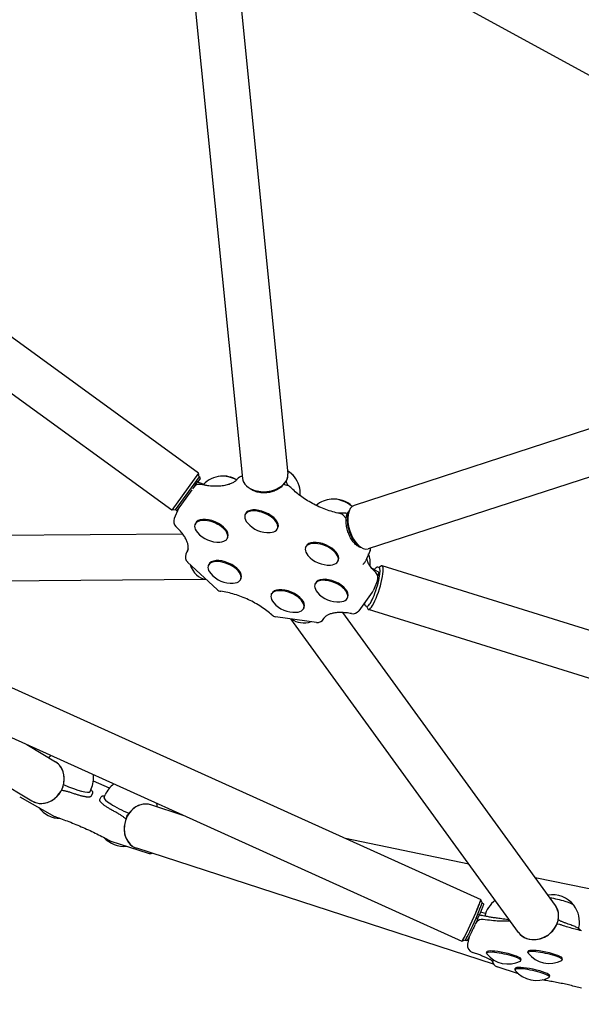
# Model space of a CAD drawing. Extents: x 23340 to 30432, y -5752 to 648.
# Drawn here: x 26509 to 26902, y -4189 to -3500 of the extents above; entities that cross this region are included whole.
import ezdxf

# ---------------------------------------------------------------- set-up
doc = ezdxf.new("R2010")
doc.units = 0
doc.header["$LTSCALE"] = 30
doc.header["$MEASUREMENT"] = 0
doc.layers.get('0').update_dxf_attribs({"linetype": 'CONTINUOUS'})

msp = doc.modelspace()

# ---------------------------------------------------------------- linework, layer by layer
for p, q in [((26693.89, -3421.89), (27157.78, -3675.98)), ((26625.54, -3430.95), (26664.8, -3821.08)), ((26657.97, -3433.61), (26696.64, -3817.87)), ((26634.02, -3817.47), (26212.22, -3511.01)), ((26615.21, -3843.35), (26193.41, -3536.9)), ((27164.37, -3703.08), (26743.03, -3839.99)), ((27174.72, -3733.37), (26752.92, -3870.42)), ((26634.02, -3817.47), (26615.21, -3843.35)), ((26634.02, -3817.47), (26615.21, -3843.35)), ((26634.41, -3819.91), (26634.02, -3817.47)), ((26634.41, -3819.91), (26617.66, -3842.97)), ((26632.25, -3825.01), (26633.27, -3823.61)), ((26633.27, -3823.61), (26633.41, -3823.41)), ((26635.13, -3821.05), (26633.41, -3823.41)), ((26633.41, -3823.41), (26634.78, -3824.09)), ((26635.02, -3820.35), (26634.41, -3819.91)), ((26695.44, -3822.87), (26695.5, -3823.11)), ((26629.27, -3829.1), (26618.96, -3843.3)), ((26630.45, -3827.4), (26629.7, -3828.43)), ((26631.83, -3825.59), (26630.9, -3826.87)), ((26632.1, -3825.21), (26631.66, -3824.97)), ((26632.1, -3825.21), (26632.25, -3825.01)), ((26676.28, -3830.18), (26675.59, -3830.06)), ((26687.19, -3829.08), (26687.84, -3828.83)), ((26695.98, -3825.92), (26693.41, -3825.39)), ((26617.66, -3842.97), (26615.21, -3843.35)), ((26619.97, -3842.04), (26616.96, -3849.14)), ((26618.26, -3843.41), (26617.66, -3842.97)), ((26737.07, -3845.33), (26738.14, -3845.19)), ((26737.98, -3845.37), (26737.64, -3846.91)), ((26738.26, -3845.22), (26738.63, -3845.16)), ((26738.69, -3846.44), (26739.14, -3844.85)), ((26666.62, -3846.59), (26666.92, -3845.88)), ((26737.45, -3849.22), (26735.52, -3847.14)), ((26738.01, -3846.92), (26737.62, -3846.98)), ((26631.54, -3853.25), (26631.84, -3852.54)), ((26689.31, -3856.21), (26689.61, -3855.5)), ((26313.66, -3862.22), (26622.72, -3859.75)), ((26654.24, -3862.87), (26654.54, -3862.16)), ((26626.75, -3870.44), (26625.17, -3874.18)), ((26708.98, -3869.32), (26709.29, -3868.61)), ((26745.62, -3867.75), (26746.92, -3868.77)), ((26754.11, -3871.52), (26751.1, -3878.62)), ((26647, -3898.8), (26626.38, -3879.81)), ((26731.68, -3878.94), (26731.98, -3878.23)), ((26640.87, -3882.04), (26641.17, -3881.33)), ((26758.97, -3886), (26760.08, -3886.55)), ((26760.36, -3883.4), (26759.66, -3883.19)), ((26760.1, -3883.32), (26761.84, -3882.36)), ((27164.88, -4007.71), (26762.52, -3882.25)), ((26313.91, -3894.22), (26639.21, -3891.62)), ((26663.56, -3891.66), (26663.86, -3890.95)), ((26759.24, -3892.57), (26756.23, -3899.67)), ((26759.45, -3889.28), (26759.47, -3889.26)), ((26760.1, -3889.14), (26759.64, -3888.93)), ((26760.08, -3886.82), (26759.75, -3888.56)), ((26343.42, -3895.36), (26831.69, -4115.9)), ((26715.6, -3895.15), (26715.9, -3894.44)), ((26684.95, -3902.4), (26685.25, -3901.69)), ((26738.29, -3904.77), (26738.6, -3904.06)), ((26755.67, -3900.66), (26746.17, -3913.73)), ((26707.64, -3912.02), (26707.95, -3911.31)), ((26751.88, -3910.61), (26751.18, -3910.39)), ((26751.62, -3910.53), (26752.5, -3912.31)), ((27155.35, -4038.26), (26753, -3912.79)), ((26303.15, -3918.61), (26517.25, -4046.81)), ((26716.57, -3921.85), (26688.01, -3917.84)), ((26858.08, -4138.84), (26698.59, -3919.33)), ((26883.97, -4120.03), (26734.98, -3914.97)), ((26330.25, -3924.53), (26818.52, -4145.07)), ((26513.68, -4007.38), (26533.69, -4019.36)), ((26538.26, -4038.69), (26539.03, -4037.34)), ((26571.62, -4037.8), (26560.39, -4032.87)), ((26508.71, -4043.91), (26533.1, -4057.59)), ((26538.53, -4039.53), (26537.88, -4039.44)), ((26558.08, -4040.23), (26558.88, -4038.43)), ((26558.91, -4043.3), (26559.71, -4041.49)), ((26564.95, -4045.82), (26565.75, -4044.01)), ((26567.78, -4044.37), (26568.58, -4042.57)), ((26623.33, -4056.91), (26600.68, -4049.55)), ((26583.2, -4059.45), (26582.43, -4058.84)), ((26583.84, -4057.07), (26583.21, -4059.01)), ((26584.49, -4056.75), (26584.4, -4056.71)), ((26583.25, -4059.31), (26583.18, -4059.26)), ((26572.63, -4074.95), (26598.62, -4083.4)), ((26823.3, -4090.97), (26736.85, -4073.07)), ((26840.68, -4161.17), (26590.79, -4079.98)), ((26965.44, -4120.4), (26869.86, -4100.61)), ((26832.58, -4118.24), (26831.7, -4115.92)), ((26832.57, -4118.22), (26833.24, -4118.53)), ((26829.73, -4128.82), (26830.54, -4126.99)), ((26830.3, -4126.5), (26830.2, -4126.48)), ((26830.3, -4126.5), (26830.47, -4126.54)), ((26830.7, -4126.59), (26832.02, -4126.89)), ((26834.94, -4125.66), (26831.54, -4124.56)), ((26828.63, -4131.77), (26828.03, -4132.58)), ((26829.47, -4129.35), (26829.52, -4129.28)), ((26887.01, -4133.38), (26884.99, -4133.1)), ((26885.96, -4130), (26886, -4130.03)), ((26900.28, -4136.12), (26900.42, -4135.47)), ((26820.85, -4144.19), (26818.54, -4145.06)), ((26820.84, -4144.2), (26821.51, -4144.5)), ((26823.53, -4142), (26822.46, -4147.02)), ((26835.68, -4153.37), (26835.86, -4152.5)), ((26864.64, -4152.92), (26864.83, -4152.05)), ((26859.78, -4158.54), (26859.97, -4157.67)), ((26888.74, -4158.09), (26888.93, -4157.22)), ((26858.08, -4167.73), (26843.08, -4162.86)), ((26855.67, -4164.93), (26855.85, -4164.06)), ((26879.77, -4170.09), (26879.96, -4169.22))]:
    msp.add_line(p, q)
at = {"flags": 128}
for points in [[(26639.7, -3826.14), (26639.07, -3825.92), (26638.45, -3825.69), (26637.82, -3825.45), (26637.21, -3825.2), (26636.59, -3824.94), (26635.98, -3824.66), (26635.38, -3824.38), (26634.78, -3824.09)], [(26661.06, -3821.6), (26660.79, -3821.94), (26660.49, -3822.27), (26660.15, -3822.6), (26659.78, -3822.92), (26659.37, -3823.24), (26658.93, -3823.55), (26658.44, -3823.86), (26657.91, -3824.16), (26657.35, -3824.44), (26656.74, -3824.71), (26656.1, -3824.97), (26655.42, -3825.22), (26654.7, -3825.44), (26653.94, -3825.65), (26653.14, -3825.84), (26652.32, -3826.01), (26651.45, -3826.16), (26650.56, -3826.28), (26649.63, -3826.39), (26648.68, -3826.46), (26647.7, -3826.52), (26646.69, -3826.55), (26645.65, -3826.55), (26644.59, -3826.53), (26643.52, -3826.49), (26642.42, -3826.41), (26641.3, -3826.32), (26640.16, -3826.19), (26639.01, -3826.04), (26637.85, -3825.87), (26636.67, -3825.67), (26635.48, -3825.44)], [(26696.84, -3826.18), (26696.61, -3825.79), (26696.39, -3825.39), (26696.19, -3825), (26696.02, -3824.62), (26695.86, -3824.23), (26695.72, -3823.86), (26695.6, -3823.48), (26695.5, -3823.11)], [(26631.84, -3825.57), (26631.85, -3825.55), (26631.85, -3825.54), (26631.86, -3825.51), (26631.86, -3825.49), (26631.86, -3825.47), (26631.86, -3825.44), (26631.86, -3825.41), (26631.86, -3825.38), (26631.86, -3825.35), (26631.86, -3825.32), (26631.85, -3825.29), (26631.85, -3825.26), (26631.84, -3825.23), (26631.83, -3825.2), (26631.82, -3825.17), (26631.81, -3825.14), (26631.79, -3825.12), (26631.78, -3825.09), (26631.77, -3825.06), (26631.75, -3825.04), (26631.73, -3825.02), (26631.71, -3825), (26631.69, -3824.98), (26631.66, -3824.97)], [(26631.84, -3825.57), (26631.84, -3825.57), (26631.84, -3825.57), (26631.84, -3825.57), (26631.84, -3825.57), (26631.84, -3825.58), (26631.84, -3825.58), (26631.84, -3825.58), (26631.84, -3825.58), (26631.83, -3825.58), (26631.83, -3825.58), (26631.83, -3825.58), (26631.83, -3825.58), (26631.83, -3825.58), (26631.83, -3825.58), (26631.83, -3825.58), (26631.83, -3825.58), (26631.83, -3825.58), (26631.83, -3825.59), (26631.83, -3825.59), (26631.83, -3825.59), (26631.83, -3825.59), (26631.83, -3825.59), (26631.83, -3825.59), (26631.83, -3825.59)], [(26693.28, -3825.5), (26692.83, -3826.05), (26692.32, -3826.58), (26691.77, -3827.09), (26691.19, -3827.57), (26690.56, -3828.03), (26689.9, -3828.47), (26689.2, -3828.87), (26688.47, -3829.25), (26687.72, -3829.59), (26686.94, -3829.91), (26686.13, -3830.19), (26685.31, -3830.44), (26684.47, -3830.65), (26683.62, -3830.83), (26682.75, -3830.97), (26681.88, -3831.08), (26681.01, -3831.15), (26680.14, -3831.18), (26679.26, -3831.18), (26678.4, -3831.13), (26677.54, -3831.06), (26676.7, -3830.94), (26675.87, -3830.79), (26675.06, -3830.6), (26674.27, -3830.37), (26673.51, -3830.11), (26672.77, -3829.82), (26672.07, -3829.5), (26671.4, -3829.14), (26670.76, -3828.75), (26670.16, -3828.33), (26669.6, -3827.88)], [(26732.9, -3845.65), (26731.7, -3845.38), (26730.48, -3845.09), (26729.27, -3844.77), (26728.05, -3844.43), (26726.83, -3844.06), (26725.6, -3843.67), (26724.38, -3843.25), (26723.17, -3842.82), (26721.95, -3842.36), (26720.75, -3841.87), (26719.55, -3841.37), (26718.36, -3840.85), (26717.18, -3840.31), (26716.01, -3839.75), (26714.85, -3839.17), (26713.71, -3838.57), (26712.59, -3837.96), (26711.49, -3837.33), (26710.4, -3836.69), (26709.33, -3836.03), (26708.29, -3835.35), (26707.27, -3834.67), (26706.27, -3833.98), (26705.3, -3833.27), (26704.36, -3832.55), (26703.44, -3831.83), (26702.56, -3831.1), (26701.7, -3830.36), (26700.88, -3829.62), (26700.08, -3828.88), (26699.32, -3828.13), (26698.6, -3827.38)], [(26737.07, -3845.33), (26736.43, -3845.41), (26735.77, -3845.46), (26735.09, -3845.49), (26734.39, -3845.5), (26733.68, -3845.49), (26732.96, -3845.46), (26732.22, -3845.4), (26731.47, -3845.33)], [(26738.51, -3845.18), (26738.74, -3844.74), (26739, -3844.33), (26739.27, -3843.95), (26739.57, -3843.6)], [(26748, -3869.53), (26747.42, -3869.38), (26746.84, -3869.17), (26746.26, -3868.91), (26745.69, -3868.58), (26745.12, -3868.2), (26744.55, -3867.77), (26743.99, -3867.28), (26743.45, -3866.74), (26742.91, -3866.16), (26742.39, -3865.53), (26741.89, -3864.86), (26741.4, -3864.15), (26740.93, -3863.41), (26740.49, -3862.63), (26740.06, -3861.83), (26739.67, -3861), (26739.3, -3860.14), (26738.96, -3859.27), (26738.65, -3858.38), (26738.37, -3857.49), (26738.12, -3856.58), (26737.91, -3855.67), (26737.73, -3854.77), (26737.58, -3853.86), (26737.48, -3852.97), (26737.41, -3852.09), (26737.37, -3851.23), (26737.38, -3850.38), (26737.42, -3849.56), (26737.5, -3848.76), (26737.61, -3848), (26737.77, -3847.27)], [(26738.01, -3846.92), (26738, -3846.92), (26737.99, -3846.92), (26737.98, -3846.93), (26737.97, -3846.93), (26737.96, -3846.94), (26737.95, -3846.95), (26737.94, -3846.96), (26737.93, -3846.97), (26737.92, -3846.98), (26737.91, -3846.99), (26737.89, -3847.01), (26737.88, -3847.02), (26737.87, -3847.04), (26737.86, -3847.06), (26737.85, -3847.08), (26737.84, -3847.09), (26737.82, -3847.11), (26737.81, -3847.14), (26737.8, -3847.16), (26737.79, -3847.18), (26737.79, -3847.2), (26737.78, -3847.22), (26737.77, -3847.24), (26737.77, -3847.27)], [(26626.3, -3872.13), (26626.43, -3871.8), (26626.54, -3871.47), (26626.63, -3871.12), (26626.7, -3870.76), (26626.76, -3870.38), (26626.79, -3869.99), (26626.81, -3869.58), (26626.8, -3869.15), (26626.77, -3868.7), (26626.72, -3868.24), (26626.64, -3867.75), (26626.54, -3867.25), (26626.41, -3866.73), (26626.25, -3866.19), (26626.06, -3865.64), (26625.84, -3865.07), (26625.59, -3864.48), (26625.31, -3863.88), (26625, -3863.27), (26624.65, -3862.65), (26624.28, -3862.02), (26623.87, -3861.38), (26623.44, -3860.74), (26622.97, -3860.08), (26622.47, -3859.42), (26621.94, -3858.76), (26621.38, -3858.09), (26620.79, -3857.42), (26620.18, -3856.75), (26619.53, -3856.08), (26618.86, -3855.41), (26618.16, -3854.75)], [(26758.1, -3887.01), (26757.37, -3886.29), (26756.68, -3885.58), (26756.04, -3884.86), (26755.44, -3884.15), (26754.89, -3883.45), (26754.39, -3882.75), (26753.93, -3882.07), (26753.51, -3881.4), (26753.15, -3880.75), (26752.83, -3880.12), (26752.56, -3879.52), (26752.33, -3878.93), (26752.15, -3878.38), (26752, -3877.85), (26751.9, -3877.35), (26751.83, -3876.89)], [(26750.06, -3880.18), (26749.75, -3880.52), (26749.49, -3880.86), (26749.29, -3881.2), (26749.12, -3881.55)], [(26758.97, -3886), (26757.99, -3885.49), (26757.03, -3884.96), (26756.09, -3884.4), (26755.18, -3883.82)], [(26759.66, -3883.19), (26759.48, -3883.15), (26759.3, -3883.14), (26759.13, -3883.16), (26758.95, -3883.21), (26758.63, -3883.36), (26758.32, -3883.57), (26758.02, -3883.84), (26757.72, -3884.17), (26757.41, -3884.56), (26757.1, -3885)], [(26759.47, -3889.26), (26759.47, -3889.26), (26759.47, -3889.26), (26759.47, -3889.26), (26759.47, -3889.26), (26759.48, -3889.25), (26759.48, -3889.25), (26759.48, -3889.25), (26759.48, -3889.25), (26759.48, -3889.25), (26759.49, -3889.24), (26759.49, -3889.24), (26759.49, -3889.24), (26759.49, -3889.24), (26759.5, -3889.24), (26759.5, -3889.23), (26759.5, -3889.23), (26759.5, -3889.23), (26759.5, -3889.23), (26759.51, -3889.23), (26759.51, -3889.22), (26759.51, -3889.22), (26759.52, -3889.22), (26759.52, -3889.22), (26759.52, -3889.22)], [(26760.1, -3889.14), (26760.08, -3889.13), (26760.05, -3889.12), (26760.02, -3889.11), (26760, -3889.11), (26759.97, -3889.1), (26759.94, -3889.1), (26759.91, -3889.1), (26759.89, -3889.1), (26759.86, -3889.1), (26759.83, -3889.11), (26759.81, -3889.11), (26759.78, -3889.12), (26759.75, -3889.12), (26759.73, -3889.13), (26759.7, -3889.14), (26759.68, -3889.15), (26759.65, -3889.15), (26759.63, -3889.16), (26759.61, -3889.17), (26759.59, -3889.18), (26759.57, -3889.19), (26759.55, -3889.2), (26759.54, -3889.21), (26759.52, -3889.22)], [(26685.35, -3916.59), (26684.51, -3915.85), (26683.65, -3915.12), (26682.75, -3914.39), (26681.83, -3913.67), (26680.88, -3912.95), (26679.9, -3912.25), (26678.9, -3911.56), (26677.87, -3910.88), (26676.82, -3910.21), (26675.75, -3909.56), (26674.65, -3908.92), (26673.54, -3908.29), (26672.41, -3907.68), (26671.27, -3907.09), (26670.11, -3906.52), (26668.94, -3905.96), (26667.76, -3905.43), (26666.56, -3904.91), (26665.36, -3904.41), (26664.15, -3903.94), (26662.94, -3903.49), (26661.72, -3903.06), (26660.5, -3902.65), (26659.28, -3902.26), (26658.05, -3901.9), (26656.84, -3901.57), (26655.62, -3901.25), (26654.41, -3900.97), (26653.21, -3900.7), (26652.01, -3900.47), (26650.83, -3900.26), (26649.66, -3900.07)], [(26750.13, -3908.29), (26750.16, -3908.66), (26750.22, -3909.01), (26750.3, -3909.32), (26750.4, -3909.6), (26750.53, -3909.86), (26750.7, -3910.09), (26750.92, -3910.27), (26751.04, -3910.34), (26751.18, -3910.39)], [(26741.2, -3915.71), (26740.2, -3915.53), (26739.21, -3915.37), (26738.24, -3915.24), (26737.28, -3915.13), (26736.34, -3915.05), (26735.41, -3914.99), (26734.51, -3914.95), (26733.62, -3914.93), (26732.76, -3914.94), (26731.92, -3914.97), (26731.11, -3915.02), (26730.33, -3915.1), (26729.57, -3915.19), (26728.85, -3915.3), (26728.16, -3915.44), (26727.5, -3915.58), (26726.87, -3915.75), (26726.28, -3915.93), (26725.72, -3916.13), (26725.21, -3916.33), (26724.73, -3916.55), (26724.29, -3916.77), (26723.88, -3917.01), (26723.51, -3917.24), (26723.18, -3917.48), (26722.89, -3917.72), (26722.62, -3917.96), (26722.39, -3918.2), (26722.19, -3918.44), (26722.01, -3918.68), (26721.86, -3918.92), (26721.73, -3919.16)], [(26546.78, -4041.75), (26546.15, -4041.54), (26545.54, -4041.33), (26544.94, -4041.14), (26544.35, -4040.95), (26543.78, -4040.77), (26543.22, -4040.61), (26542.67, -4040.45), (26542.14, -4040.31), (26541.62, -4040.17), (26541.13, -4040.04), (26540.64, -4039.93), (26540.18, -4039.83), (26539.74, -4039.74), (26539.31, -4039.66), (26538.91, -4039.59), (26538.53, -4039.53)], [(26558.91, -4043.3), (26558.8, -4043.48), (26558.66, -4043.64), (26558.49, -4043.78), (26558.31, -4043.88), (26558.11, -4043.97), (26557.89, -4044.03), (26557.67, -4044.08), (26557.42, -4044.12), (26557.17, -4044.14), (26556.89, -4044.15), (26556.6, -4044.14), (26556.29, -4044.13), (26555.96, -4044.1), (26555.62, -4044.07), (26555.26, -4044.02), (26554.88, -4043.97), (26554.48, -4043.9), (26554.07, -4043.82), (26553.64, -4043.74), (26553.19, -4043.64), (26552.73, -4043.53), (26552.25, -4043.42), (26551.76, -4043.29), (26551.26, -4043.16), (26550.74, -4043.01), (26550.21, -4042.86), (26549.66, -4042.69), (26549.11, -4042.52), (26548.54, -4042.34), (26547.96, -4042.15), (26547.37, -4041.96), (26546.78, -4041.75)], [(26558.61, -4039.03), (26558.92, -4039.36), (26559.19, -4039.67), (26559.42, -4039.98), (26559.61, -4040.29), (26559.74, -4040.59), (26559.8, -4040.89), (26559.8, -4041.19), (26559.76, -4041.34), (26559.71, -4041.49)], [(26565.75, -4044.01), (26565.83, -4043.87), (26565.93, -4043.75), (26566.16, -4043.54), (26566.44, -4043.38), (26566.75, -4043.28), (26567.09, -4043.21), (26567.46, -4043.17), (26567.87, -4043.16), (26568.31, -4043.18)], [(26574.92, -4054.13), (26574.33, -4053.82), (26573.76, -4053.5), (26573.19, -4053.19), (26572.65, -4052.87), (26572.11, -4052.56), (26571.59, -4052.25), (26571.09, -4051.95), (26570.6, -4051.65), (26570.13, -4051.35), (26569.68, -4051.06), (26569.24, -4050.77), (26568.82, -4050.48), (26568.43, -4050.21), (26568.05, -4049.93), (26567.69, -4049.66), (26567.35, -4049.4), (26567.03, -4049.15), (26566.73, -4048.9), (26566.45, -4048.65), (26566.2, -4048.42), (26565.96, -4048.19), (26565.75, -4047.96), (26565.56, -4047.74), (26565.39, -4047.53), (26565.24, -4047.32), (26565.11, -4047.11), (26565.01, -4046.9), (26564.93, -4046.68), (26564.88, -4046.46), (26564.86, -4046.24), (26564.89, -4046.03), (26564.95, -4045.82)], [(26533.99, -4057.98), (26535.09, -4058.35), (26536.21, -4058.73), (26537.35, -4059.12), (26538.5, -4059.53), (26539.67, -4059.95), (26540.85, -4060.39), (26542.05, -4060.84), (26543.25, -4061.3), (26544.47, -4061.78), (26545.69, -4062.26), (26546.92, -4062.76), (26548.16, -4063.26), (26549.4, -4063.78), (26550.64, -4064.31), (26551.88, -4064.84), (26553.12, -4065.38), (26554.36, -4065.93), (26555.6, -4066.48), (26556.83, -4067.04), (26558.05, -4067.61), (26559.27, -4068.18), (26560.48, -4068.76), (26561.68, -4069.33), (26562.86, -4069.91), (26564.03, -4070.5), (26565.19, -4071.08), (26566.33, -4071.66), (26567.45, -4072.25), (26568.56, -4072.83), (26569.64, -4073.41), (26570.7, -4073.99), (26571.74, -4074.56)], [(26582.43, -4058.84), (26582.1, -4058.58), (26581.76, -4058.32), (26581.39, -4058.05), (26581, -4057.78), (26580.59, -4057.5), (26580.16, -4057.21), (26579.71, -4056.92), (26579.24, -4056.62), (26578.76, -4056.32), (26578.26, -4056.02), (26577.74, -4055.71), (26577.2, -4055.4), (26576.65, -4055.09), (26576.09, -4054.77), (26575.51, -4054.45), (26574.92, -4054.13)], [(26833.24, -4118.53), (26833.34, -4118.59), (26833.42, -4118.66), (26833.48, -4118.73), (26833.51, -4118.8), (26833.55, -4118.91), (26833.56, -4118.99), (26833.56, -4119.11), (26833.54, -4119.22), (26833.5, -4119.44), (26833.43, -4119.69), (26833.33, -4119.99), (26833.21, -4120.35), (26833.06, -4120.76), (26832.88, -4121.23), (26832.68, -4121.75), (26832.46, -4122.32), (26832.21, -4122.93), (26831.94, -4123.59), (26831.65, -4124.29), (26831.35, -4125.02), (26831.02, -4125.79), (26830.68, -4126.59)], [(26830.2, -4126.48), (26830.23, -4126.48), (26830.25, -4126.49), (26830.27, -4126.49), (26830.29, -4126.5), (26830.31, -4126.5), (26830.33, -4126.51), (26830.35, -4126.51), (26830.37, -4126.52), (26830.39, -4126.52), (26830.41, -4126.53), (26830.43, -4126.53), (26830.45, -4126.54), (26830.47, -4126.54), (26830.49, -4126.55), (26830.51, -4126.55), (26830.54, -4126.56), (26830.56, -4126.56), (26830.58, -4126.56), (26830.6, -4126.57), (26830.62, -4126.57), (26830.64, -4126.58), (26830.66, -4126.58), (26830.68, -4126.59), (26830.7, -4126.59)], [(26843.29, -4128.89), (26842.64, -4128.8), (26841.98, -4128.72), (26841.31, -4128.62), (26840.62, -4128.52), (26839.93, -4128.42), (26839.23, -4128.3), (26838.52, -4128.19), (26837.81, -4128.06), (26837.1, -4127.93), (26836.38, -4127.8), (26835.65, -4127.66), (26834.93, -4127.52), (26834.2, -4127.37), (26833.47, -4127.21), (26832.75, -4127.06), (26832.02, -4126.89)], [(26827.75, -4133.19), (26827.49, -4133.76), (26827.23, -4134.33), (26826.97, -4134.89), (26826.71, -4135.44), (26826.46, -4135.99), (26826.2, -4136.53), (26825.95, -4137.06), (26825.71, -4137.57), (26825.47, -4138.08), (26825.23, -4138.57), (26825, -4139.04), (26824.78, -4139.51), (26824.56, -4139.95), (26824.35, -4140.38), (26824.15, -4140.79), (26823.95, -4141.18), (26823.76, -4141.55), (26823.59, -4141.9), (26823.41, -4142.23), (26823.25, -4142.53), (26823.1, -4142.82), (26822.96, -4143.08), (26822.83, -4143.32), (26822.71, -4143.53), (26822.59, -4143.72), (26822.49, -4143.89), (26822.4, -4144.04), (26822.31, -4144.17), (26822.13, -4144.38), (26822.06, -4144.43), (26821.96, -4144.49), (26821.89, -4144.52), (26821.79, -4144.54), (26821.66, -4144.54), (26821.51, -4144.5)], [(26829.47, -4129.35), (26829.07, -4130.26), (26828.67, -4131.16), (26828.25, -4132.08), (26827.84, -4132.99)], [(26829.03, -4129.17), (26829.06, -4129.18), (26829.09, -4129.19), (26829.12, -4129.19), (26829.15, -4129.2), (26829.18, -4129.21), (26829.21, -4129.22), (26829.24, -4129.23), (26829.26, -4129.23), (26829.29, -4129.24), (26829.31, -4129.25), (26829.34, -4129.26), (26829.36, -4129.27), (26829.38, -4129.28), (26829.39, -4129.28), (26829.41, -4129.29), (26829.42, -4129.3), (26829.44, -4129.31), (26829.45, -4129.32), (26829.46, -4129.32), (26829.46, -4129.33), (26829.47, -4129.34), (26829.47, -4129.34), (26829.47, -4129.35), (26829.47, -4129.35)], [(26852.32, -4130.91), (26851.96, -4130.94), (26851.58, -4130.97), (26851.19, -4130.99), (26850.77, -4131.01), (26850.34, -4131.03), (26849.89, -4131.04), (26849.42, -4131.05), (26848.94, -4131.06), (26847.92, -4131.05), (26846.84, -4131.03), (26845.7, -4130.99), (26844.51, -4130.93), (26843.26, -4130.85), (26841.97, -4130.75), (26840.63, -4130.64), (26839.24, -4130.5), (26837.82, -4130.35), (26836.36, -4130.18), (26834.86, -4129.99), (26833.33, -4129.79)], [(26851.87, -4130.29), (26850.76, -4130.07), (26849.65, -4129.86), (26848.55, -4129.67), (26847.46, -4129.48), (26846.39, -4129.31), (26845.33, -4129.15), (26844.3, -4129.01), (26843.29, -4128.89)], [(26893.01, -4133.01), (26892.42, -4132.81), (26891.86, -4132.62), (26891.3, -4132.42), (26890.77, -4132.23), (26890.25, -4132.03), (26889.76, -4131.84), (26889.28, -4131.65), (26888.83, -4131.46), (26888.39, -4131.27), (26887.98, -4131.08), (26887.59, -4130.9), (26887.22, -4130.72), (26886.88, -4130.54), (26886.56, -4130.36), (26886.27, -4130.19), (26886, -4130.03)], [(26902.15, -4137.69), (26901.04, -4137.41), (26899.93, -4137.14), (26898.84, -4136.86), (26897.76, -4136.58), (26896.69, -4136.29), (26895.64, -4136), (26894.61, -4135.7), (26893.59, -4135.41), (26892.59, -4135.11), (26891.62, -4134.81), (26890.67, -4134.51), (26889.74, -4134.21), (26888.83, -4133.91), (26887.96, -4133.61)], [(26901.78, -4137.6), (26901.61, -4137.3), (26901.39, -4137.02), (26901.12, -4136.75), (26900.79, -4136.48), (26900.42, -4136.21), (26899.98, -4135.93), (26899.5, -4135.66), (26898.97, -4135.37), (26898.38, -4135.09), (26897.75, -4134.8), (26897.07, -4134.5), (26896.34, -4134.21), (26895.57, -4133.91), (26894.75, -4133.61), (26893.9, -4133.31), (26893.01, -4133.01)], [(26840.39, -4159.34), (26840.37, -4159.32), (26840.32, -4159.26), (26840.22, -4159.18), (26840.1, -4159.07), (26839.93, -4158.94), (26839.73, -4158.8), (26839.51, -4158.64), (26839.25, -4158.47), (26838.95, -4158.29), (26838.64, -4158.1), (26838.29, -4157.9), (26837.91, -4157.7), (26837.51, -4157.48), (26837.09, -4157.27), (26836.64, -4157.04), (26836.17, -4156.81), (26835.67, -4156.58), (26835.15, -4156.35), (26834.61, -4156.11), (26834.04, -4155.86), (26833.46, -4155.62), (26832.85, -4155.37), (26832.23, -4155.12), (26831.58, -4154.87), (26830.92, -4154.62), (26830.24, -4154.36), (26829.54, -4154.11), (26828.82, -4153.85), (26828.09, -4153.59), (26827.34, -4153.34), (26826.57, -4153.08), (26825.79, -4152.82)], [(26902.24, -4177.89), (26901.26, -4177.63), (26900.27, -4177.37), (26899.27, -4177.11), (26898.26, -4176.85), (26897.25, -4176.59), (26896.23, -4176.34), (26895.2, -4176.1), (26894.17, -4175.85), (26893.14, -4175.61), (26892.1, -4175.38), (26891.05, -4175.15), (26890.01, -4174.92), (26888.96, -4174.69), (26887.92, -4174.48), (26886.87, -4174.26), (26885.83, -4174.05), (26884.79, -4173.85), (26883.75, -4173.65), (26882.71, -4173.46), (26881.68, -4173.27), (26880.65, -4173.09), (26879.63, -4172.91), (26878.61, -4172.74), (26877.6, -4172.58), (26876.6, -4172.42), (26875.61, -4172.26), (26874.63, -4172.12)]]:
    msp.add_lwpolyline(points, dxfattribs=at)
msp.add_circle((27231.5, -2551.57), 3200)
for centre, radius, start, end in [((26686.29, -3831.76), 19, 38.56125, 57.80094), ((26634.72, -3820.75), 0.5, 324, 54), ((26651.21, -3838.42), 19, 95.49464, 136.35368), ((26651.21, -3838.42), 19, 59.87743, 95.49464), ((26665.05, -3824.62), 5, 94.52129, 142.89491), ((26686.29, -3831.76), 19, 355.60102, 38.56125), ((26634.5, -3830.34), 5, 78.62878, 144), ((26694.96, -3830.82), 5, 43.36017, 78.30359), ((26728.66, -3854.49), 19, 95.49464, 130.07254), ((26728.66, -3854.49), 19, 46.638, 95.49464), ((26618.56, -3843), 0.5, 234, 324), ((26624.58, -3843.99), 5, 151.97594, 157.02795), ((26621.57, -3851.09), 5, 157.02795, 226.95486), ((26682.89, -3839.79), 19.2, 220.54081, 273.51508), ((26731.86, -3850.54), 5, 42.85462, 77.93462), ((26647.81, -3846.45), 19.2, 220.54081, 273.51508), ((26749.51, -3869.57), 5, 337.02795, 356.10846), ((26629.77, -3876.13), 5, 157.02795, 227.3418), ((26725.25, -3862.52), 19.2, 220.54081, 273.51508), ((26746.5, -3876.67), 5, 315.35291, 337.02795), ((26735.27, -3880.32), 19, 353.65481, 19.96612), ((26657.14, -3875.24), 19.2, 220.54081, 273.51508), ((26754.64, -3890.62), 5, 337.02795, 46.20522), ((26650.39, -3895.13), 5, 227.3418, 261.59714), ((26751.63, -3897.72), 5, 324, 337.02795), ((26731.87, -3888.35), 19.2, 220.54081, 273.51508), ((26701.22, -3895.6), 19.2, 220.54081, 273.51508), ((26742.13, -3910.79), 5, 259.25557, 324), ((26688.71, -3912.89), 5, 227.77915, 262.00735), ((26717.27, -3916.9), 5, 262.00735, 333.10349), ((26541.51, -4030.73), 19, 124.56392, 131.52447), ((26541.51, -4030.73), 19, 336.09222, 6.82118), ((26585.95, -4050.27), 19, 126.25374, 156.09222), ((26537.44, -4039.91), 19.2, 216.74148, 269.60563), ((26585.95, -4050.27), 19, 358.00563, 5.13135), ((26535.55, -4053.23), 5, 240.70561, 251.87165), ((26581.88, -4059.45), 19.2, 222.26411, 275.53988), ((26574.18, -4070.2), 5, 240.83349, 252), ((26600.16, -4078.64), 5, 252, 285.47748), ((26881.84, -4131.49), 19, 37.67996, 99.56759), ((26852.88, -4131.94), 19, 125.54337, 166.2302), ((26881.84, -4131.49), 19, 347.90778, 37.67996), ((26832.65, -4134.74), 5, 82.1392, 143.47675), ((26886.32, -4138.33), 5, 70.85443, 82.00735), ((26827.35, -4148.07), 5, 167.90778, 251.86427), ((26850.77, -4141.75), 19.2, 218.92421, 296.89135), ((26879.73, -4141.31), 19.2, 218.92421, 296.89135), ((26844.62, -4158.1), 5, 187.50298, 252), ((26870.76, -4153.31), 19.2, 218.92421, 296.89135)]:
    msp.add_arc(centre, radius, start, end)
for centre, major_axis, ratio, start_param, end_param in [((26691.08, -3820.48), (11.51, -4.88), 0.515834, 0.760481, 1.312765), ((26691.08, -3820.48), (11.51, -4.88), 0.515834, 0.760481, 1.312765), ((26609.98, -3819.78), (-65.76, 32.64), 0.100627, 4.399745, 4.406956), ((26656, -3827.13), (11.51, -4.88), 0.515834, 1.387604, 2.381112), ((26656, -3827.13), (11.51, -4.88), 0.515834, 1.387604, 2.381112), ((26680.72, -3819.48), (15.92, 1.6), 0.678269, 3.141593, 6.283185), ((26680.72, -3819.48), (-15.92, -1.6), 0.678269, 0, 3.141593), ((26680.84, -3820.76), (14.18, 1.43), 0.678269, 4.317527, 5.107251), ((26733.44, -3843.2), (11.51, -4.88), 0.515834, 1.016415, 2.381112), ((26733.44, -3843.2), (11.51, -4.88), 0.515834, 1.016415, 2.381112), ((26677.96, -3851.4), (-11.35, 4.81), 0.515834, 2.338908, 7.08587), ((26678.27, -3850.69), (-11.35, 4.81), 0.515834, 3.141593, 6.283185), ((26747.97, -3855.2), (4.94, -15.22), 0.525731, 3.141593, 6.283185), ((26747.97, -3855.2), (4.94, -15.22), 0.525731, 3.141593, 6.283185), ((26745.55, -3855.99), (-4.4, 13.55), 0.525731, 0.501093, 0.687168), ((26738.27, -3845.67), (0.403, -0.092), 0.951531, 1.881478, 3.141593), ((26642.89, -3858.06), (-11.35, 4.81), 0.515834, 2.338908, 7.08587), ((26643.19, -3857.35), (-11.35, 4.81), 0.515834, 3.141593, 6.283185), ((26737.92, -3847.21), (-0.403, 0.092), 0.951531, 0, 0.187685), ((26746.56, -3855.66), (-4.4, 13.55), 0.525731, 0.666239, 2.475353), ((26720.33, -3874.13), (-11.35, 4.81), 0.515834, 2.338908, 7.08587), ((26720.63, -3873.42), (-11.35, 4.81), 0.515834, 3.141593, 6.283185), ((26652.21, -3886.85), (-11.35, 4.81), 0.515834, 2.338908, 7.08587), ((26652.52, -3886.14), (-11.35, 4.81), 0.515834, 3.141593, 6.283185), ((26639.93, -3875.62), (0.13, -16), 0.7937, 5.075216, 6.212944), ((26639.93, -3875.62), (0.13, -16), 0.7937, 5.075216, 6.212944), ((26756.12, -3897.01), (-4.24, -13.6), 0.194186, 0, 3.141593), ((26757.76, -3897.52), (-4.76, -15.27), 0.194186, 6.083915, 9.624048), ((26757.76, -3897.52), (-4.76, -15.27), 0.194186, 6.083915, 9.624048), ((26759.93, -3887.03), (0.084, 0.436), 0.592365, 4.712389, 5.738074), ((26726.95, -3899.96), (-11.35, 4.81), 0.515834, 2.338908, 7.08587), ((26727.25, -3899.25), (-11.35, 4.81), 0.515834, 3.141593, 6.283185), ((26759.59, -3888.77), (-0.084, -0.436), 0.592365, 0.799141, 1.570796), ((26779.62, -3904.34), (69.41, -34.47), 0.095328, 1.898885, 1.903113), ((26696.3, -3907.21), (-11.35, 4.81), 0.515834, 2.338908, 7.08587), ((26696.6, -3906.5), (-11.35, 4.81), 0.515834, 3.141593, 6.283185), ((26709.91, -3907.68), (-12.94, -9.4), 0.850651, 0.237487, 1.207063), ((26709.91, -3907.68), (-12.94, -9.4), 0.850651, 0.237487, 1.207063), ((26525.47, -4033.09), (8.22, 13.73), 0.871052, 3.141593, 6.283185), ((26525.47, -4033.09), (-8.22, -13.73), 0.871052, 0, 3.141593), ((26538.65, -4037.13), (0.253, 0.444), 0.853204, 4.712389, 5.885287), ((26540.71, -4032.53), (17.37, -7.7), 0.164278, 4.712667, 6.283185), ((26585.15, -4052.07), (-17.37, 7.7), 0.164278, 0, 1.652552), ((26595.74, -4064.76), (-4.94, -15.22), 0.850651, 3.141593, 6.283185), ((26595.74, -4064.76), (4.94, 15.22), 0.850651, 0, 3.141593), ((26583.61, -4059.14), (-0.157, -0.485), 0.834637, 4.712389, 5.225587), ((26594.24, -4064.28), (4.4, 13.55), 0.850651, 1.275175, 1.475681), ((26584.24, -4057.2), (0.157, 0.485), 0.834637, 0, 1.570796), ((26604.79, -4067.7), (33.73, -25.38), 0.096933, 4.141739, 4.142541), ((26825.1, -4130.48), (6.59, 14.58), 0.038676, 3.141593, 6.283185), ((26825.1, -4130.48), (-6.59, -14.58), 0.038676, 0, 3.141593), ((26826.7, -4131.2), (-5.87, -12.99), 0.038676, 0.038714, 3.102878), ((26871.02, -4129.44), (-12.94, -9.4), 0.850651, 0, 3.141593), ((26871.02, -4129.44), (12.94, 9.4), 0.850651, 3.141593, 6.283185), ((26884.79, -4117.69), (12.22, -2.62), 0.164278, 0.191817, 1.995371), ((26884.79, -4117.69), (12.22, -2.62), 0.164278, 0.191817, 1.995371), ((26827.83, -4131.72), (-5.87, -12.99), 0.038676, 1.802308, 1.993908), ((26830.49, -4127.06), (0.204, 0.459), 0.179002, 4.712389, 6.14305), ((26826, -4130.89), (-68.55, 15.53), 0.03339, 4.668456, 4.675703), ((26827.83, -4131.72), (-5.87, -12.99), 0.038676, 1.776813, 1.802308), ((26829.68, -4128.9), (-0.204, -0.459), 0.179002, 1.277587, 1.570796), ((26847.73, -4155.95), (-12.05, 2.58), 0.164278, 2.941328, 6.48345), ((26847.92, -4155.08), (-12.05, 2.58), 0.164278, 3.141593, 6.283185), ((26876.69, -4155.51), (-12.05, 2.58), 0.164278, 2.941328, 6.48345), ((26876.88, -4154.64), (-12.05, 2.58), 0.164278, 3.141593, 6.283185), ((26867.72, -4167.51), (-12.05, 2.58), 0.164278, 2.941328, 6.48345), ((26867.9, -4166.64), (-12.05, 2.58), 0.164278, 3.141593, 6.283185)]:
    msp.add_ellipse(centre, major_axis=major_axis, ratio=ratio, start_param=start_param, end_param=end_param)

doc.saveas('drawing.dxf')
